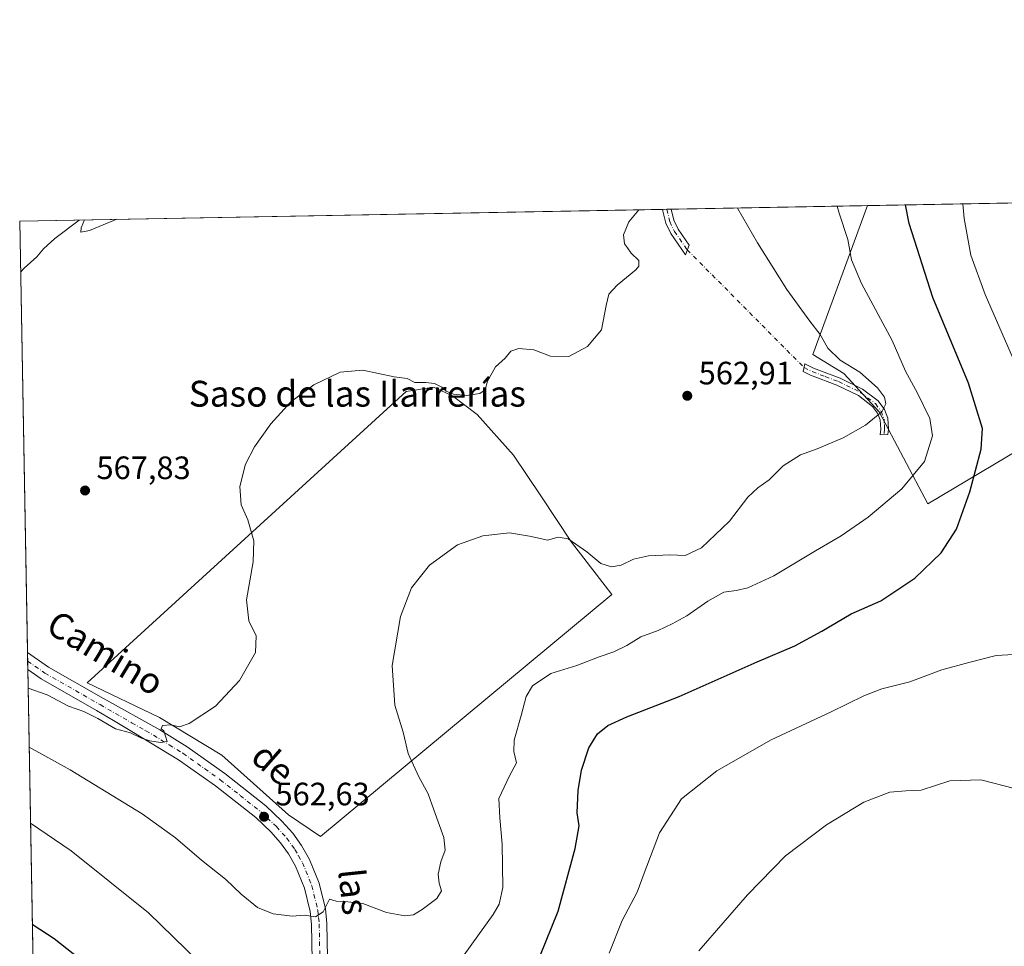
# Model space of a CAD drawing. Units: metres. Extents: x 624837 to 628300, y 4711047 to 4713423.
# Drawn here: x 624837 to 625141, y 4713136 to 4713423 of the extents above; entities that cross this region are included whole.
import ezdxf
from ezdxf.enums import TextEntityAlignment as Align

# ---------------------------------------------------------------- set-up
doc = ezdxf.new("R2010")
doc.units = ezdxf.units.M
doc.header["$MEASUREMENT"] = 0
doc.linetypes.add('DGN Style 4', pattern=[2.6384748266838614, 1.318413404963828, -0.6592067024819142, 0.001648016756204785, -0.6592067024819142])
for name, color, linetype, lineweight in [('Camino Cxs', 7, 'Continuous', 0), ('Camino eje', 30, 'DGN Style 4', 13), ('Camino eje virtual', 6, 'DGN Style 4', 0), ('Comarca CxS', 21, 'Continuous', 0), ('Comunidad Autónoma CxS', 142, 'Continuous', 0), ('Cultivos herbáceos CxS', 92, 'Continuous', 0), ('Cultivos leñosos CxS', 92, 'Continuous', 0), ('Curva de nivel maestra', 30, 'Continuous', 30), ('Curva de nivel normal', 30, 'Continuous', 0), ('Matorral CxS', 135, 'Continuous', 0), ('Municipio CxS', 4, 'Continuous', 0), ('Pista no pavimentada Cxs', 111, 'Continuous', 0), ('Pista no pavimentada eje', 91, 'DGN Style 4', 0), ('Provincia CxS', 1, 'Continuous', 0), ('Punto de cota en terreno', 7, 'Continuous', 0), ('Rótulo de punto de cota en terreno', 7, 'Continuous', 0), ('Texto cartográfico', 7, 'Continuous', 0)]:
    doc.layers.add(name, color=color, linetype=linetype, lineweight=lineweight)
doc.styles.add('Style-Arial', font='txt')

# ---------------------------------------------------------------- blocks, each defined once
blk = doc.blocks.new('*U12')
at = {"layer": 'Cultivos herbáceos CxS', "color": 92, "linetype": 'Continuous', "lineweight": 0}
blk.add_polyline3d([(624846.3241999998, 4712829.7191, 521.6677000000054), (624836.8099999997, 4713360.32, 570.3445999999967), (625099.1621000003, 4713365.101700001, 553.5372000000061), (625082.1999000004, 4713319.063300001, 560.8413), (625091.7690000003, 4713313.174699999, 560.3368999999948), (625102.7753999997, 4713301.2509, 560.4369000000006), (625117.7613000004, 4713272.817100001, 553.4070000000065), (625154.1867000004, 4713294.444499999, 544.9902000000002)], dxfattribs=at)
blk.add_polyline3d([(625007.5105, 4713260.9329, 560.0537999999942), (624998.0891000006, 4713275.2897, 562.4997000000003), (624989.5648999996, 4713287.8519, 563.4076999999961), (624978.3488999996, 4713300.414100001, 564.1686999999947), (624970.7219000002, 4713306.2465, 564.917100000006), (624964.8896000005, 4713308.938300001, 565.085699999996), (624956.3651999999, 4713307.592499999, 564.8185999999987), (624857.6611000003, 4713217.4143, 566.1071999999986), (624880.0932999998, 4713206.6469, 565.3821000000025), (624899.3850999996, 4713194.981899999, 564.4229999999952), (624920.0226999996, 4713176.587300001, 562.805600000007), (624929.8929000003, 4713169.8575, 562.3473999999987), (625020.0723000001, 4713244.7817, 557.4673000000039)], close=True, dxfattribs=at)
blk = doc.blocks.new('5PATER')
at = {"layer": 'Punto de cota en terreno', "linetype": 'Continuous', "lineweight": 0}
h = blk.add_hatch(color=51, dxfattribs=at)
edge = h.paths.add_edge_path()
edge.add_ellipse((0, 0), major_axis=(-0.1095731443231308, -0.1110710700762829), ratio=0.9994222409660322, start_angle=0, end_angle=360)

msp = doc.modelspace()

# ---------------------------------------------------------------- linework, layer by layer
at = {"layer": 'Camino Cxs', "color": 7, "linetype": 'Continuous', "lineweight": 0, "extrusion": (0.1081964951601749, 0.001970799787750486, 0.9941275745010048), "elevation": 77477.09616984427, "flags": 128}
msp.add_lwpolyline([(4701199.08374883, -706536.7631283093), (4701199.08374883, -706539.4088010377)], dxfattribs=at)
at = {"layer": 'Camino Cxs', "color": 7, "linetype": 'Continuous', "lineweight": 0}
for points in [[(625043.9398999996, 4713352.9113, 563.4078000000009), (625042.8201000001, 4713349.920100001, 564.9201999999932), (625038.2301000003, 4713356.470100001, 564.4186000000045), (625036.7200999996, 4713359.710100001, 564.4922999999981), (625035.7909000004, 4713363.3847, 564.6656999999977), (625035.7702000003, 4713363.9463, 564.6355999999942), (625038.3998999996, 4713363.994200001, 564.3493000000017), (625038.4001000002, 4713363.9901, 564.3494999999966), (625039.2200999996, 4713360.600099999, 564.3248000000021), (625040.5201000003, 4713357.790100001, 564.0665000000008)], [(625105.4458999997, 4713294.2601, 559.1285999999964), (625103.0500999996, 4713294.1613, 559.3393999999971), (625103.2401000002, 4713295.950099999, 559.6999999999971), (625103.0800999999, 4713298.790100001, 560.148199999996), (625102.2701000003, 4713300.9001, 560.434500000003), (625100.7200999996, 4713302.9801, 560.6572000000015), (625096.3601000002, 4713306.300100001, 560.8432999999932), (625089.6901000004, 4713309.5601, 560.9437999999936), (625081.5000999998, 4713312.640100001, 561.1533999999956), (625079.2600999996, 4713313.770099999, 561.1962000000058), (625079.7801000001, 4713316.1601, 561.303700000004), (625082.4501, 4713314.8101, 561.327900000004), (625090.6300999997, 4713311.7401, 561.0204999999987), (625097.6101000002, 4713308.3301, 560.8065999999963), (625102.4200999998, 4713304.6601, 560.4741999999969), (625104.3601000002, 4713302.050100001, 560.1588000000047), (625105.4200999998, 4713299.290100001, 559.8365999999951), (625105.6201, 4713295.890100001, 559.4242999999988)]]:
    msp.add_polyline3d(points, close=True, dxfattribs=at)
for points in [[(625043.9398999996, 4713352.9113, 563.4078000000009), (625042.8201000001, 4713349.920100001, 564.9201999999932), (625038.2301000003, 4713356.470100001, 564.4186000000045), (625036.7200999996, 4713359.710100001, 564.4922999999981), (625035.7909000004, 4713363.3847, 564.6656999999977), (625035.7702000003, 4713363.9463, 564.6355999999942)], [(625038.3998999996, 4713363.994200001, 564.3493000000017), (625038.4001000002, 4713363.9901, 564.3494999999966), (625039.2200999996, 4713360.600099999, 564.3248000000021), (625040.5201000003, 4713357.790100001, 564.0665000000008), (625043.9398999996, 4713352.9113, 563.4078000000009)], [(625105.4458999997, 4713294.2601, 559.1285999999964), (625103.0500999996, 4713294.1613, 559.3393999999971), (625103.2401000002, 4713295.950099999, 559.6999999999971), (625103.0800999999, 4713298.790100001, 560.148199999996), (625102.2701000003, 4713300.9001, 560.434500000003), (625100.7200999996, 4713302.9801, 560.6572000000015), (625096.3601000002, 4713306.300100001, 560.8432999999932), (625089.6901000004, 4713309.5601, 560.9437999999936), (625081.5000999998, 4713312.640100001, 561.1533999999956), (625079.2600999996, 4713313.770099999, 561.1962000000058), (625079.7801000001, 4713316.1601, 561.303700000004), (625082.4501, 4713314.8101, 561.327900000004), (625090.6300999997, 4713311.7401, 561.0204999999987), (625097.6101000002, 4713308.3301, 560.8065999999963), (625102.4200999998, 4713304.6601, 560.4741999999969), (625104.3601000002, 4713302.050100001, 560.1588000000047), (625105.4200999998, 4713299.290100001, 559.8365999999951), (625105.6201, 4713295.890100001, 559.4242999999988), (625105.4458999997, 4713294.2601, 559.1285999999964)]]:
    msp.add_polyline3d(points, dxfattribs=at)
at = {"layer": 'Camino eje', "color": 30, "linetype": 'DGN Style 4', "lineweight": 13}
for points in [[(625037.0850999998, 4713363.9702, 564.4164000000019), (625037.9700999996, 4713360.155099999, 564.3559999999999), (625039.3750999998, 4713357.130100001, 564.1992000000029), (625043.3799000002, 4713351.4157, 564.0074000000022)], [(625079.5201000003, 4713314.965100001, 561.245299999995), (625081.9751000004, 4713313.725099999, 561.2329999999929), (625086.0701000001, 4713312.1851, 561.0673999999999), (625090.1601, 4713310.6501, 560.9807000000001), (625096.9851000002, 4713307.315099999, 560.8322000000044), (625099.1651, 4713305.655099999, 560.7115999999951), (625101.5701000001, 4713303.8201, 560.569399999993), (625103.3151000004, 4713301.475099999, 560.3141000000032), (625104.2500999998, 4713299.040100001, 559.9965999999986), (625104.3501000004, 4713297.340100001, 559.8582000000024), (625104.4301000005, 4713295.920100001, 559.5619000000006), (625104.2472999999, 4713294.210700001, 559.2345999999961)]]:
    msp.add_polyline3d(points, dxfattribs=at)
at = {"layer": 'Camino eje virtual', "color": 6, "linetype": 'DGN Style 4', "lineweight": 0, "extrusion": (0.037832146035498, -0.03815707777694217, 0.9985553395490272), "elevation": -155637.7915312122, "flags": 128}
msp.add_lwpolyline([(3762419.333212872, 2902815.659261825), (3762419.333212872, 2902764.255084048)], dxfattribs=at)
at = {"layer": 'Comarca CxS', "color": 21, "linetype": 'Continuous', "lineweight": 0, "flags": 128}
msp.add_lwpolyline([(626161.9341148126, 4711070.390439856), (624878.2900009393, 4711047.009982872), (624836.8100009387, 4713360.319982849), (625155.9117128162, 4713366.135979036), (628257.1700009644, 4713422.659982849), (628281.8004031167, 4712086.397126079), (628299.8100009628, 4711109.329982873), (627838.2765642884, 4711100.923554218)], close=True, dxfattribs=at)
at = {"layer": 'Comunidad Autónoma CxS', "color": 142, "linetype": 'Continuous', "lineweight": 0, "flags": 128}
msp.add_lwpolyline([(626161.9341148126, 4711070.390439856), (624878.2900009393, 4711047.009982872), (624836.8100009387, 4713360.319982849), (625155.9117128162, 4713366.135979036), (628257.1700009644, 4713422.659982849), (628281.8004031167, 4712086.397126079), (628299.8100009628, 4711109.329982873), (627838.2765642884, 4711100.923554218)], close=True, dxfattribs=at)
at = {"layer": 'Cultivos herbáceos CxS', "color": 92, "linetype": 'Continuous', "lineweight": 0, "extrusion": (0.02983050967327078, 0.0005436985750309395, 0.9995548234511664), "elevation": 21771.93849047134, "flags": 128}
msp.add_lwpolyline([(4701191.088139539, -710292.3384538114), (4701191.088139539, -710491.4203245883)], dxfattribs=at)
at = {"layer": 'Cultivos herbáceos CxS', "color": 92, "linetype": 'Continuous', "lineweight": 0, "extrusion": (0.1278815686423519, 0.002324412116084039, 0.991786721785428), "elevation": 91446.12430058065, "flags": 128}
msp.add_lwpolyline([(4701226.591231861, -704681.3940412833), (4701226.59123186, -704682.7200493448)], dxfattribs=at)
at = {"layer": 'Cultivos herbáceos CxS', "color": 92, "linetype": 'Continuous', "lineweight": 0, "extrusion": (0.09243729798764615, 0.001687325237716307, 0.9957170777255381), "elevation": 66291.53599424522, "flags": 128}
msp.add_lwpolyline([(4701171.567066799, -707857.980776873), (4701171.567066798, -707859.3014522493)], dxfattribs=at)
at = {"layer": 'Cultivos herbáceos CxS', "color": 92, "linetype": 'Continuous', "lineweight": 0, "extrusion": (0.1714216485300938, 0.003124189808820364, 0.985192802375892), "elevation": 122426.3169257757, "flags": 128}
msp.add_lwpolyline([(4701191.856801919, -700200.245542345), (4701191.856801919, -700261.9311233762)], dxfattribs=at)
at = {"layer": 'Cultivos herbáceos CxS', "color": 92, "linetype": 'Continuous', "lineweight": 0, "extrusion": (0.0004739568343171917, -0.02643161428338068, 0.9996505114945393), "elevation": -123715.4310092812, "flags": 128}
msp.add_lwpolyline([(709240.1209516148, 4699638.704911321), (709240.1209516148, 4699772.315074122)], dxfattribs=at)
at = {"layer": 'Cultivos herbáceos CxS', "color": 92, "linetype": 'Continuous', "lineweight": 0, "extrusion": (0.0002428131309860557, -0.01354443605347069, 0.9999082404369798), "elevation": -63119.51904696227, "flags": 128}
msp.add_lwpolyline([(624839.0956434173, 4712801.538078343), (624839.0485347735, 4712804.165619371)], dxfattribs=at)
at = {"layer": 'Cultivos herbáceos CxS', "color": 92, "linetype": 'Continuous', "lineweight": 0, "extrusion": (0.001044314617271827, -0.05824215775580639, 0.9983019385270812), "elevation": -273290.001281568, "flags": 128}
msp.add_lwpolyline([(709236.0069631538, 4693312.099718906), (709236.0069631537, 4693314.73140991)], dxfattribs=at)
at = {"layer": 'Cultivos herbáceos CxS', "color": 92, "linetype": 'Continuous', "lineweight": 0, "extrusion": (0.002043334045772956, -0.1139562284239854, 0.9934836701171076), "elevation": -535261.2618843152, "flags": 128}
msp.add_lwpolyline([(709237.4435504035, 4670297.077534549), (709237.4435504035, 4670691.515603824)], dxfattribs=at)
at = {"layer": 'Cultivos herbáceos CxS', "color": 92, "linetype": 'Continuous', "lineweight": 0}
for points in [[(625099.1621000003, 4713365.1018, 553.5372000000061), (625082.1999000004, 4713319.063300001, 560.8413), (625091.7690000003, 4713313.174699999, 560.3368999999948), (625102.7753999997, 4713301.2509, 560.4369000000006), (625117.7613000004, 4713272.817100001, 553.4070000000065), (625154.1867000004, 4713294.444499999, 544.9902000000002)], [(624929.8929000003, 4713169.8575, 562.3473999999987), (625020.0723000001, 4713244.7817, 557.4673000000039), (625007.5105, 4713260.9329, 560.0537999999942), (624998.0891000006, 4713275.2897, 562.4997000000003), (624989.5648999996, 4713287.8519, 563.4076999999961), (624978.3488999996, 4713300.414100001, 564.1686999999947), (624970.7219000002, 4713306.2465, 564.917100000006), (624964.8896000005, 4713308.938300001, 565.085699999996), (624956.3651999999, 4713307.592499999, 564.8185999999987), (624857.6611000003, 4713217.4143, 566.1071999999986), (624880.0932999998, 4713206.6469, 565.3821000000025), (624899.3850999996, 4713194.981899999, 564.4229999999952), (624920.0226999996, 4713176.587300001, 562.805600000007), (624929.8929000003, 4713169.8575, 562.3473999999987)]]:
    msp.add_polyline3d(points, dxfattribs=at)
at = {"layer": 'Cultivos leñosos CxS', "color": 92, "linetype": 'Continuous', "lineweight": 0}
msp.add_polyline3d([(625020.0723000001, 4713244.7817, 557.4673000000039), (624929.8929000003, 4713169.8575, 562.3473999999987), (624920.0226999996, 4713176.587300001, 562.805600000007), (624899.3850999996, 4713194.981899999, 564.4229999999952), (624880.0932999998, 4713206.6469, 565.3821000000025), (624857.6611000003, 4713217.4143, 566.1071999999986), (624956.3651999999, 4713307.592499999, 564.8185999999987), (624964.8896000005, 4713308.938300001, 565.085699999996), (624970.7219000002, 4713306.2465, 564.917100000006), (624978.3488999996, 4713300.414100001, 564.1686999999947), (624989.5648999996, 4713287.8519, 563.4076999999961), (624998.0891000006, 4713275.2897, 562.4997000000003), (625007.5105, 4713260.9329, 560.0537999999942)], close=True, dxfattribs=at)
msp.add_polyline3d([(624929.8929000003, 4713169.8575, 562.3473999999987), (625020.0723000001, 4713244.7817, 557.4673000000039), (625007.5105, 4713260.9329, 560.0537999999942), (624998.0891000006, 4713275.2897, 562.4997000000003), (624989.5648999996, 4713287.8519, 563.4076999999961), (624978.3488999996, 4713300.414100001, 564.1686999999947), (624970.7219000002, 4713306.2465, 564.917100000006), (624964.8896000005, 4713308.938300001, 565.085699999996), (624956.3651999999, 4713307.592499999, 564.8185999999987), (624857.6611000003, 4713217.4143, 566.1071999999986), (624880.0932999998, 4713206.6469, 565.3821000000025), (624899.3850999996, 4713194.981899999, 564.4229999999952), (624920.0226999996, 4713176.587300001, 562.805600000007), (624929.8929000003, 4713169.8575, 562.3473999999987)], dxfattribs=at)
at = {"layer": 'Curva de nivel maestra', "color": 30, "linetype": 'Continuous', "lineweight": 30, "elevation": 550, "flags": 128}
for points in [[(624997.7400000002, 4713132.6601), (625003.4000000004, 4713146.720100001), (625008.7000000002, 4713166.090100001), (625009.8700000001, 4713173.140100001), (625009.3300000001, 4713177.120100001), (625009.5599999997, 4713184.0701), (625010.6100000005, 4713190.3201), (625012.9500000002, 4713197.3301), (625015.6399999997, 4713201.610099999), (625018.8300000001, 4713204.2301), (625024.6399999997, 4713206.880100001), (625040.8399999999, 4713213.220100001), (625064.9699999997, 4713223.950099999), (625076.6799999997, 4713228.9001), (625084.9500000002, 4713233.370100001), (625094.0899999999, 4713238.780099999), (625103.2199999997, 4713242.8101), (625113.7800000003, 4713249.840100001), (625121.9600000001, 4713257.590100001), (625126.7000000002, 4713265.0001), (625130.7800000003, 4713276.550100001), (625134.29, 4713289.720100001), (625134.7000000002, 4713296.1601), (625130.3399999999, 4713310.200099999), (625119.3799999999, 4713336.710100001), (625112.0099999999, 4713359.620100001), (625110.8710000003, 4713365.315099999)], [(624840.7117, 4713142.7227), (624847.5099999999, 4713138.290100001), (624859.2400000002, 4713129.030099999)]]:
    msp.add_lwpolyline(points, dxfattribs=at)
at = {"layer": 'Curva de nivel normal', "color": 30, "linetype": 'Continuous', "lineweight": 0, "flags": 128}
for points, elevation in [([(624839.4014999997, 4713215.791200001), (624845.2599999999, 4713213.700099999), (624851.9500000002, 4713210.200099999), (624856.6600000003, 4713208.5001), (624861.0300000003, 4713206.380100001), (624866.4600000001, 4713203.1601), (624871.0800000001, 4713201.960100001), (624874.54, 4713200.2601), (624877.0499999998, 4713199.420100001), (624880.3700000001, 4713198.920100001), (624882.4699999997, 4713199.2601), (624881.4299999997, 4713202.540100001), (624880.5899999999, 4713203.1801), (624881.0199999996, 4713204.190099999), (624883.5499999998, 4713204.440099999), (624886.2199999997, 4713203.8101), (624889.2599999999, 4713204.780099999), (624897.4000000004, 4713210.140100001), (624904.8700000001, 4713218.140100001), (624909.7400000002, 4713226.8101), (624910.0099999999, 4713231.940099999), (624907.7599999999, 4713236.5801), (624906.9800000006, 4713243.100099999), (624909.04, 4713254.8101), (624909.25, 4713261.350099999), (624907.4199999999, 4713267.860099999), (624905.3499999996, 4713272.4801), (624904.9699999997, 4713278.190099999), (624906.7199999997, 4713285.130100001), (624909.5099999999, 4713290.470100001), (624914.5599999997, 4713297.610099999), (624920.75, 4713304.370100001), (624927.7800000003, 4713309.6801), (624935.9600000001, 4713313.5801), (624942.9800000006, 4713314.1601), (624952.6900000004, 4713312.1601), (624956.6500000004, 4713311.5601), (624959.0199999996, 4713310.380100001), (624962.4400000004, 4713310.4101), (624965.1900000004, 4713310.090100001), (624967.4199999999, 4713308.870100001), (624968.7199999997, 4713307.640100001), (624971.04, 4713306.710100001), (624975.0700000003, 4713306.3201), (624979.2199999997, 4713306.9301), (624980.8799999999, 4713308.0601), (624981.5999999996, 4713310.770099999), (624984.0700000003, 4713315.210100001), (624987.0099999999, 4713317.9001), (624988.7999999998, 4713320.0801), (624991.2199999997, 4713320.9301), (624995.8700000001, 4713320.520099999), (625001.0800000001, 4713318.5101), (625006.7400000002, 4713318.4101), (625012.4800000006, 4713321.470100001), (625016.7999999998, 4713326.640100001), (625018.2400000002, 4713334.170100001), (625019.1200000001, 4713337.720100001), (625021.6600000003, 4713340.4801), (625027.4400000004, 4713345.2401), (625028.4100000003, 4713346.420100001), (625028.3399999999, 4713348.110099999), (625026, 4713350.440099999), (625024.9000000004, 4713352.0101), (625023.9699999997, 4713353.300100001), (625023.6500000004, 4713356.0701), (625025.2400000002, 4713360.090100001), (625028.3700000001, 4713363.800100001), (625028.3710000003, 4713363.811600001)], 565), ([(624839.7303999999, 4713197.450400001), (624852.4000000004, 4713190.5101), (624874.7400000002, 4713176.8201), (624885.0499999998, 4713169.4001), (624893.0499999998, 4713162.470100001), (624900.5099999999, 4713156.620100001), (624905.3399999999, 4713152.030099999), (624910.4199999999, 4713147.8301), (624915.2199999997, 4713145.860099999), (624921.0999999996, 4713145.200099999), (624924.8799999999, 4713145.460100001), (624928.3600000005, 4713144.950099999), (624930.6900000004, 4713146.4801), (624932.6900000004, 4713150.4801), (624934.7000000002, 4713149.840100001), (624937.3700000001, 4713149.7401), (624942.9400000004, 4713149.0601), (624950.3300000001, 4713146.3301), (624956.0199999996, 4713145.2601), (624958.6900000004, 4713145.5801), (624961.3600000005, 4713147.210100001), (624965.8700000001, 4713150.690099999), (624967.3499999996, 4713153.030099999), (624966.5499999998, 4713155.4301), (624966.3099999997, 4713158.140100001), (624967.1500000004, 4713162.030099999), (624968.4400000004, 4713165.5601), (624968.04, 4713169.4901), (624964.9400000004, 4713178.0601), (624963.2199999997, 4713183.0601), (624960.2599999999, 4713188.300100001), (624957.0300000003, 4713195.4801), (624955.4600000001, 4713202.140100001), (624952.9199999999, 4713210.4801), (624952.04, 4713222.8101), (624954.6100000005, 4713237.970100001), (624958.0300000003, 4713246.800100001), (624963.6100000005, 4713253.8301), (624972.2400000002, 4713260.110099999), (624980.1500000004, 4713262.890100001), (624988.3300000001, 4713263.840100001), (624994.5599999997, 4713262.770099999), (624997.4199999999, 4713262.190099999), (625000.0700000003, 4713261.520099999), (625003.4100000003, 4713262.520099999), (625006.5499999998, 4713261.970100001), (625012.2699999996, 4713257.960100001), (625016.5700000003, 4713254.3301), (625019.9400000004, 4713253.350099999), (625022.9199999999, 4713253.870100001), (625026.6900000004, 4713255.6501), (625031.3600000005, 4713256.700099999), (625038.0199999996, 4713257.0601), (625042.6900000004, 4713256.790100001), (625047.7800000003, 4713259.140100001), (625056.3899999997, 4713267.450099999), (625062.1399999997, 4713274.850099999), (625065.1600000003, 4713277.790100001), (625068.7199999997, 4713280.2301), (625073.0099999999, 4713284.5801), (625078.3499999996, 4713287.970100001), (625083.5899999999, 4713289.8201), (625091.6500000004, 4713293.220100001), (625098.54, 4713297.170100001), (625103.5499999998, 4713301.3301), (625104.8399999999, 4713303.790100001), (625104.4000000004, 4713305.800100001), (625102.2300000006, 4713308.6801), (625096.7800000003, 4713313.5601), (625090.7000000002, 4713317.300100001), (625086.9000000004, 4713320.940099999), (625084.5199999996, 4713325.1801), (625081.3300000001, 4713329.340100001), (625074.2100000001, 4713339.1601), (625065.1299999999, 4713353.630100001), (625058.9539000001, 4713364.368799999)], 560), ([(624971.9199999999, 4713129.880100001), (624983.2800000003, 4713145.710100001), (624985.2100000001, 4713148.890100001), (624986.2800000003, 4713154.0701), (624986.0999999996, 4713167.4301), (624985.3200000003, 4713175.610099999), (624985.0199999996, 4713181.630100001), (624988.3300000001, 4713188.600099999), (624990.5099999999, 4713192.590100001), (624989.7000000002, 4713196.1601), (624989.7999999998, 4713199.6501), (624991.9699999997, 4713207.2401), (624993.4800000006, 4713213.190099999), (624995.4900000002, 4713216.5001), (625001.1399999997, 4713220.270099999), (625009.1699999999, 4713222.780099999), (625016.1399999997, 4713225.4001), (625020.6900000004, 4713226.950099999), (625024.6900000004, 4713229.0001), (625029.0199999996, 4713231.620100001), (625034.3600000005, 4713233.5701), (625038.6900000004, 4713235.710100001), (625043.2599999999, 4713238.120100001), (625049.6799999997, 4713242.7301), (625054.6699999999, 4713245.470100001), (625058.4699999997, 4713245.940099999), (625062.0999999996, 4713246.8201), (625070.1200000001, 4713250.550100001), (625083.0099999999, 4713258.280099999), (625091.0099999999, 4713262.9001), (625099.3099999997, 4713268.670100001), (625109.7100000001, 4713277.4901), (625116.8099999997, 4713285.960100001), (625119.2400000002, 4713293.860099999), (625118.4600000001, 4713299.2401), (625114.6200000001, 4713307.0801), (625110.9299999997, 4713313.840100001), (625106.7599999999, 4713323.380100001), (625097.2800000003, 4713340.960100001), (625094.1600000003, 4713348.360099999), (625093.0800000001, 4713354.640100001), (625090.3600000005, 4713362.8101), (625089.7593, 4713364.930299999)], 555), ([(625144.3300000001, 4713317.460100001), (625135.54, 4713337.630100001), (625131.1299999999, 4713349.8101), (625129.0199999996, 4713361.110099999), (625128.6365999999, 4713365.638900001)], 545), ([(624837.0942000002, 4713344.472200001), (624838.1900000004, 4713345.7401), (624842.1100000005, 4713349.2301), (624844.1500000004, 4713351.7401), (624847.6399999997, 4713354.9001), (624855.2007999998, 4713360.655200001)], 570), ([(624856.8965999996, 4713360.686100001), (624855.8200000003, 4713358.280099999), (624855.7599999999, 4713356.880100001), (624858.4400000004, 4713357.450099999), (624866.8364000004, 4713360.8673)], 570), ([(625019.2400000002, 4713133.6801), (625023.1799999997, 4713143.8101), (625027.8600000005, 4713152.5601), (625030.04, 4713158.5101), (625034.7999999998, 4713171.020099999), (625041.5700000003, 4713181.5101), (625052.54, 4713190.170100001), (625069.3600000005, 4713199.790100001), (625087.9100000003, 4713208.4001), (625097.9699999997, 4713213.390100001), (625103.5800000001, 4713215.5601), (625112.2300000006, 4713217.670100001), (625122.1799999997, 4713221.390100001), (625130.4600000001, 4713223.6801), (625138.9600000001, 4713225.840100001), (625148.0099999999, 4713226.390100001)], 545), ([(625144.6100000005, 4713184.7401), (625134.2199999997, 4713187.350099999), (625124.6500000004, 4713187.020099999), (625115.7400000002, 4713184.170100001), (625110.9400000004, 4713184.020099999), (625106.0800000001, 4713183.590100001), (625098.0099999999, 4713180.440099999), (625086.4100000003, 4713173.4101), (625073.7699999996, 4713163.8201), (625061.9900000002, 4713151.8101), (625046.9000000004, 4713134.4801)], 540), ([(624840.1513, 4713173.978900001), (624852.7800000003, 4713165.4001), (624876.6399999997, 4713146.220100001), (624896.0800000001, 4713127.3101)], 555)]:
    msp.add_lwpolyline(points, dxfattribs=dict(at, elevation=elevation))
at = {"layer": 'Matorral CxS', "color": 135, "linetype": 'Continuous', "lineweight": 0, "extrusion": (0.2627662664449336, 0.004789430589316229, 0.964847630754836), "elevation": 187363.3870087699, "flags": 128}
msp.add_lwpolyline([(4701190.588412978, -685756.4161881134), (4701190.588412978, -685815.784953654)], dxfattribs=at)
at = {"layer": 'Matorral CxS', "color": 135, "linetype": 'Continuous', "lineweight": 0}
for points in [[(625154.1867000004, 4713294.444499999, 544.9902000000002), (625117.7613000004, 4713272.817100001, 553.4070000000065), (625102.7753999997, 4713301.2509, 560.4369000000006), (625091.7690000003, 4713313.174699999, 560.3368999999948), (625082.1999000004, 4713319.063300001, 560.8413), (625099.1621000003, 4713365.101700001, 553.5372000000061), (625156.4343999998, 4713366.145500001, 537.934500000003)], [(625099.1621000003, 4713365.1018, 553.5372000000061), (625082.1999000004, 4713319.063300001, 560.8413), (625091.7690000003, 4713313.174699999, 560.3368999999948), (625102.7753999997, 4713301.2509, 560.4369000000006), (625117.7613000004, 4713272.817100001, 553.4070000000065), (625154.1867000004, 4713294.444499999, 544.9902000000002)]]:
    msp.add_polyline3d(points, dxfattribs=at)
at = {"layer": 'Municipio CxS', "color": 4, "linetype": 'Continuous', "lineweight": 0, "flags": 128}
msp.add_lwpolyline([(624878.2900009393, 4711047.009982872), (624836.8100009387, 4713360.319982849), (625155.9117128162, 4713366.135979036)], dxfattribs=at)
at = {"layer": 'Pista no pavimentada Cxs', "color": 111, "linetype": 'Continuous', "lineweight": 0, "extrusion": (0.000213870697164812, -0.011928853798955, 0.9999288258203022), "elevation": -55523.01819991519, "flags": 128}
msp.add_lwpolyline([(624839.1632947251, 4712894.526542187), (624839.0690813164, 4712899.781016051)], dxfattribs=at)
at = {"layer": 'Pista no pavimentada Cxs', "color": 111, "linetype": 'Continuous', "lineweight": 0}
for points in [[(624928.1001000004, 4713087.420100001, 554.9033999999956), (624927.0900999998, 4713142.630100001, 559.8966999999975), (624926.6801000005, 4713146.610099999, 560.3027000000002), (624924.9301000005, 4713153.880100001, 560.948000000004), (624922.1501000002, 4713160.670100001, 561.5017999999982), (624919.9700999996, 4713164.5001, 561.805600000007), (624917.5500999996, 4713167.850099999, 562.1208999999944), (624914.5201000003, 4713171.2401, 562.3705000000045), (624909.8400999998, 4713175.670100001, 562.7143999999971), (624897.4101, 4713185.4901, 563.7376999999979), (624885.9901000002, 4713193.590100001, 564.7289000000019), (624871.5100999996, 4713202.3201, 565.3941999999952), (624865.8800999997, 4713205.720100001, 565.4906000000046), (624860.6201, 4713208.8201, 565.8116000000009), (624843.4401000004, 4713218.640100001, 566.5890999999974), (624839.2988, 4713221.5239, 566.7177999999985), (624839.2045, 4713226.778000001, 566.7804999999935), (624845.7200999996, 4713222.2401, 566.5712000000058), (624862.7301000003, 4713212.520099999, 565.891300000003), (624880.1601, 4713202.870100001, 565.2682000000059), (624888.6501000002, 4713197.590100001, 564.7770000000019), (624900.2801000001, 4713189.340100001, 564.0731999999989), (624912.9801000003, 4713179.300100001, 563.0124999999971), (624917.9600999998, 4713174.590100001, 562.6361000000034), (624921.2901, 4713170.870100001, 562.3758999999991), (624924.0100999996, 4713167.100099999, 561.9020000000019), (624926.4801000003, 4713162.770099999, 561.5050999999949), (624929.5100999996, 4713155.360099999, 560.9802000000054), (624931.4200999998, 4713147.4301, 560.164499999999), (624931.8901000004, 4713142.920100001, 559.758600000001), (624932.8501000004, 4713090.040100001, 555.0908000000054)], [(624839.2045999998, 4713226.778000001, 566.7804999999935), (624845.7200999996, 4713222.2401, 566.5712000000058), (624862.7301000003, 4713212.520099999, 565.891300000003), (624880.1601, 4713202.870100001, 565.2682000000059), (624888.6501000002, 4713197.590100001, 564.7770000000019), (624900.2801000001, 4713189.340100001, 564.0731999999989), (624912.9801000003, 4713179.300100001, 563.0124999999971), (624917.9600999998, 4713174.590100001, 562.6361000000034), (624921.2901, 4713170.870100001, 562.3758999999991), (624924.0100999996, 4713167.100099999, 561.9020000000019), (624926.4801000003, 4713162.770099999, 561.5050999999949), (624929.5100999996, 4713155.360099999, 560.9802000000054), (624931.4200999998, 4713147.4301, 560.164499999999), (624931.8901000004, 4713142.920100001, 559.758600000001), (624932.8501000004, 4713090.040100001, 555.0908000000054)], [(624928.1001000004, 4713087.420100001, 554.9033999999956), (624927.0900999998, 4713142.630100001, 559.8966999999975), (624926.6801000005, 4713146.610099999, 560.3027000000002), (624924.9301000005, 4713153.880100001, 560.948000000004), (624922.1501000002, 4713160.670100001, 561.5017999999982), (624919.9700999996, 4713164.5001, 561.805600000007), (624917.5500999996, 4713167.850099999, 562.1208999999944), (624914.5201000003, 4713171.2401, 562.3705000000045), (624909.8400999998, 4713175.670100001, 562.7143999999971), (624897.4101, 4713185.4901, 563.7376999999979), (624885.9901000002, 4713193.590100001, 564.7289000000019), (624871.5100999996, 4713202.3201, 565.3941999999952), (624865.8800999997, 4713205.720100001, 565.4906000000046), (624860.6201, 4713208.8201, 565.8116000000009), (624843.4401000004, 4713218.640100001, 566.5890999999974), (624839.2988, 4713221.5239, 566.7177999999985)]]:
    msp.add_polyline3d(points, dxfattribs=at)
at = {"layer": 'Pista no pavimentada eje', "color": 91, "linetype": 'DGN Style 4', "lineweight": 0}
for points in [[(624839.2516999999, 4713224.150900001, 566.7842999999993), (624844.5800999999, 4713220.440099999, 566.5859000000055), (624861.6750999996, 4713210.670100001, 565.8767999999982), (624871.4527000004, 4713205.021299999, 565.5090000000055)], [(624871.4527000004, 4713205.021299999, 565.5090000000055), (624875.8350999998, 4713202.595100001, 565.4210000000021), (624883.0751, 4713198.2301, 565.0997000000061), (624887.3201000001, 4713195.590100001, 564.8070000000008), (624898.8450999996, 4713187.415100001, 563.9578000000038), (624905.0601000005, 4713182.505100001, 563.3678000000073), (624911.4101, 4713177.485099999, 562.8429000000033), (624916.2401000002, 4713172.915100001, 562.4728000000032), (624919.4200999998, 4713169.360099999, 562.2066000000051), (624921.9901000002, 4713165.800100001, 561.8445999999967), (624923.0800999999, 4713163.8851, 561.7035999999935), (624924.3151000004, 4713161.720100001, 561.5121999999974), (624927.2200999996, 4713154.620100001, 560.953999999998), (624929.0500999996, 4713147.020099999, 560.2578999999969), (624929.2851, 4713144.765100001, 560.0341000000044), (624929.4901000002, 4713142.7751, 559.8399000000063), (624929.8151000004, 4713124.8705, 558.1270999999979)]]:
    msp.add_polyline3d(points, dxfattribs=at)
at = {"layer": 'Provincia CxS', "color": 1, "linetype": 'Continuous', "lineweight": 0, "flags": 128}
msp.add_lwpolyline([(626161.9341148126, 4711070.390439856), (624878.2900009393, 4711047.009982872), (624836.8100009387, 4713360.319982849), (625155.9117128162, 4713366.135979036), (628257.1700009644, 4713422.659982849), (628281.8004031167, 4712086.397126079), (628299.8100009628, 4711109.329982873), (627838.2765642884, 4711100.923554218)], close=True, dxfattribs=at)

# ---------------------------------------------------------------- block references
at = {"layer": 'Cultivos herbáceos CxS', "color": 92, "linetype": 'Continuous', "lineweight": 0}
msp.add_blockref('*U12', (0, 0), dxfattribs=at)
at = {"layer": 'Punto de cota en terreno', "color": 7, "linetype": 'Continuous', "lineweight": 0, "xscale": 10, "yscale": 10, "zscale": 10}
for p in [(625043.3700000001, 4713306.25, 562.9100000000036), (624857.04, 4713276.930000001, 567.8300000000017), (624912.4199999999, 4713175.949999999, 562.6300000000047)]:
    msp.add_blockref('5PATER', p, dxfattribs=at)

# ---------------------------------------------------------------- texts
at = {"layer": 'Rótulo de punto de cota en terreno', "color": 7, "linetype": 'Continuous', "lineweight": 0, "style": 'Style-Arial'}
for s, p in [('562,91', (625046.8978000004, 4713309.777799999)), ('567,83', (624860.5678000003, 4713280.457800001)), ('562,63', (624915.9478000002, 4713179.477800001))]:
    msp.add_text(s, height=7.000000000000002, dxfattribs=at).set_placement(p)
at = {"layer": 'Texto cartográfico', "color": 7, "linetype": 'Continuous', "lineweight": 0, "style": 'Style-Arial'}
msp.add_text('Saso de las Ilarrerías', height=8, dxfattribs=at).set_placement((624941.2698341459, 4713306.89015), align=Align.MIDDLE_CENTER)
for s, rotation, p in [('Camino', 328.9104743578465, (624863.3870499196, 4713226.672396406)), ('de', 318.6814734168621, (624915.2882666645, 4713192.464625018)), ('las', 275.952324389799, (624940.075556258, 4713152.755396636))]:
    msp.add_text(s, height=8, rotation=rotation, dxfattribs=at).set_placement(p, align=Align.MIDDLE_CENTER)

doc.saveas('drawing.dxf')
